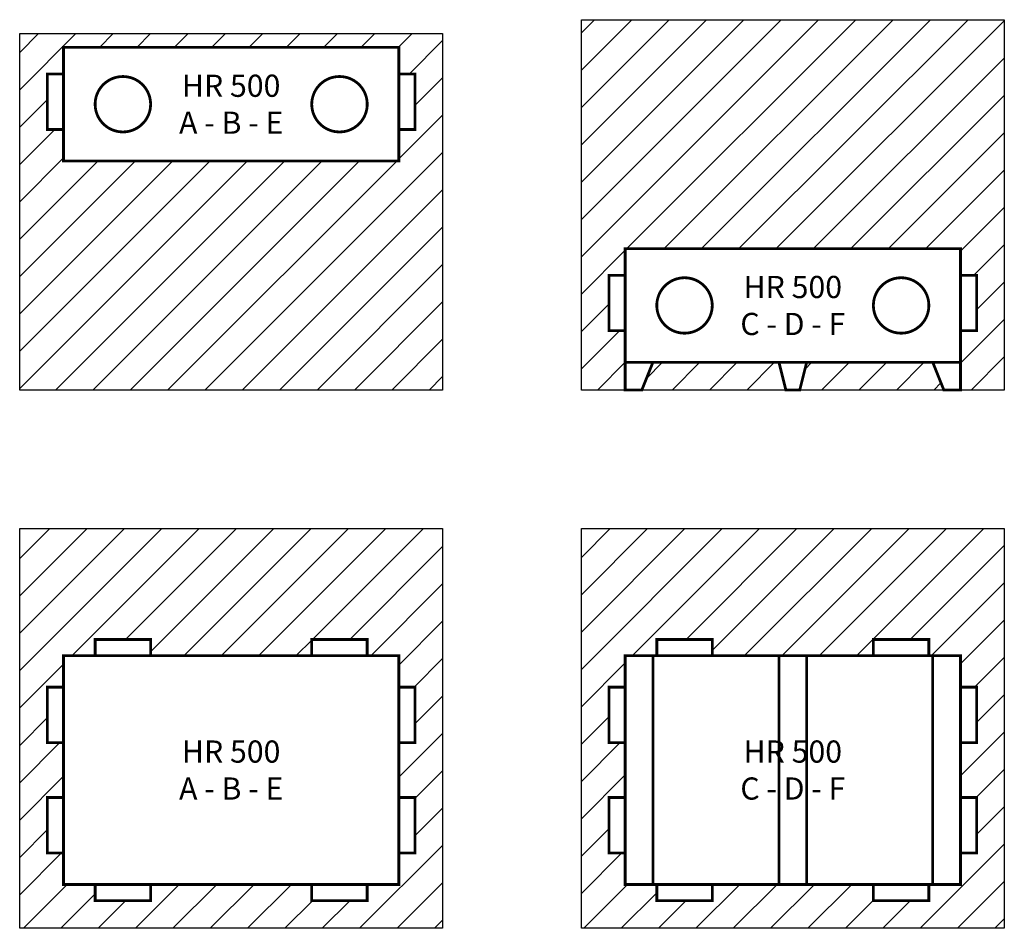
# Model space of a CAD drawing. Units: millimetres. Extents: x 0 to 3.55, y 0 to 3.28.
import ezdxf

# ---------------------------------------------------------------- set-up
doc = ezdxf.new("R2010")
doc.units = ezdxf.units.MM
doc.linetypes.add('TRATTEGGIATA2', pattern=[9.525, 6.35, -3.175])
doc.styles.add('ARIAL', font='arial.ttf')
pattern_1 = [(45, (-23.0633, -24.01961), (-0.06735192, 0.06735192), [])]

# ---------------------------------------------------------------- blocks, each defined once
blk = doc.blocks.new('HR500_A-B-E')
h = blk.add_hatch()
h.set_pattern_fill('ANSI31', color=41, scale=0.03)
h.set_pattern_definition(pattern_1)
h.paths.add_polyline_path([(0, 1.442), (0, 0), (1.525, 0), (1.525, 1.442)])
h.paths.add_polyline_path([(0.472, 1.042), (0.472, 0.984), (1.053, 0.984), (1.053, 1.042), (1.253, 1.042), (1.253, 0.984), (1.367, 0.984), (1.367, 0.87), (1.425, 0.87), (1.425, 0.67), (1.367, 0.67), (1.367, 0.472), (1.425, 0.472), (1.425, 0.272), (1.367, 0.272), (1.367, 0.158), (1.253, 0.158), (1.253, 0.1), (1.053, 0.1), (1.053, 0.158), (0.472, 0.158), (0.472, 0.1), (0.272, 0.1), (0.272, 0.158), (0.158, 0.158), (0.158, 0.272), (0.1, 0.272), (0.1, 0.472), (0.158, 0.472), (0.158, 0.67), (0.1, 0.67), (0.1, 0.87), (0.158, 0.87), (0.158, 0.984), (0.272, 0.984), (0.272, 1.042)], flags=16)
at = {"color": 41}
blk.add_lwpolyline([(0, 1.442), (1.525, 1.442), (1.525, 0), (0, 0)], close=True, dxfattribs=at)
at = {"color": 1, "linetype": 'TRATTEGGIATA2', "ltscale": 0.005, "const_width": 0.01}
blk.add_lwpolyline([(0.272, 0.984), (0.272, 1.042), (0.472, 1.042), (0.472, 0.984)], dxfattribs=at)
at = {"color": 4, "linetype": 'TRATTEGGIATA2', "ltscale": 0.005, "const_width": 0.01}
blk.add_lwpolyline([(1.253, 0.984), (1.253, 1.042), (1.053, 1.042), (1.053, 0.984)], dxfattribs=at)
at = {"color": 8, "const_width": 0.01}
blk.add_lwpolyline([(0.158, 0.984), (1.367, 0.984), (1.367, 0.158), (0.158, 0.158)], close=True, dxfattribs=at)
at = {"color": 1, "const_width": 0.01}
blk.add_lwpolyline([(0.158, 0.67), (0.1, 0.67), (0.1, 0.87), (0.158, 0.87)], dxfattribs=at)
at = {"color": 4, "const_width": 0.01}
blk.add_lwpolyline([(1.367, 0.67), (1.425, 0.67), (1.425, 0.87), (1.367, 0.87)], dxfattribs=at)
at = {"color": 5, "const_width": 0.01}
blk.add_lwpolyline([(0.158, 0.272), (0.1, 0.272), (0.1, 0.472), (0.158, 0.472)], dxfattribs=at)
at = {"color": 3, "const_width": 0.01}
blk.add_lwpolyline([(1.367, 0.272), (1.425, 0.272), (1.425, 0.472), (1.367, 0.472)], dxfattribs=at)
at = {"color": 5, "linetype": 'TRATTEGGIATA2', "ltscale": 0.005, "const_width": 0.01}
blk.add_lwpolyline([(0.272, 0.158), (0.272, 0.1), (0.472, 0.1), (0.472, 0.158)], dxfattribs=at)
at = {"color": 3, "linetype": 'TRATTEGGIATA2', "ltscale": 0.005, "const_width": 0.01}
blk.add_lwpolyline([(1.253, 0.158), (1.253, 0.1), (1.053, 0.1), (1.053, 0.158)], dxfattribs=at)
at = {"insert": (0.7625, 0.571), "char_height": 0.08, "attachment_point": 5, "style": 'ARIAL'}
blk.add_mtext_dynamic_manual_height_columns('HR 500\\PA - B - E', width=1.209, gutter_width=10, heights=[0.41], dxfattribs=at)
blk = doc.blocks.new('HR500_C-D-F')
h = blk.add_hatch()
h.set_pattern_fill('ANSI31', color=41, scale=0.03)
h.set_pattern_definition(pattern_1)
h.paths.add_polyline_path([(0, 1.442), (0, 0), (1.525, 0), (1.525, 1.442)])
h.paths.add_polyline_path([(0.472, 1.042), (0.472, 0.984), (1.053, 0.984), (1.053, 1.042), (1.253, 1.042), (1.253, 0.984), (1.367, 0.984), (1.367, 0.87), (1.425, 0.87), (1.425, 0.67), (1.367, 0.67), (1.367, 0.472), (1.425, 0.472), (1.425, 0.272), (1.367, 0.272), (1.367, 0.158), (1.253, 0.158), (1.253, 0.1), (1.053, 0.1), (1.053, 0.158), (0.472, 0.158), (0.472, 0.1), (0.272, 0.1), (0.272, 0.158), (0.158, 0.158), (0.158, 0.272), (0.1, 0.272), (0.1, 0.472), (0.158, 0.472), (0.158, 0.67), (0.1, 0.67), (0.1, 0.87), (0.158, 0.87), (0.158, 0.984), (0.272, 0.984), (0.272, 1.042)], flags=16)
at = {"color": 41}
blk.add_lwpolyline([(0, 1.442), (1.525, 1.442), (1.525, 0), (0, 0)], close=True, dxfattribs=at)
at = {"color": 1, "linetype": 'TRATTEGGIATA2', "ltscale": 0.005, "const_width": 0.01}
blk.add_lwpolyline([(0.272, 0.984), (0.272, 1.042), (0.472, 1.042), (0.472, 0.984)], dxfattribs=at)
at = {"color": 4, "linetype": 'TRATTEGGIATA2', "ltscale": 0.005, "const_width": 0.01}
blk.add_lwpolyline([(1.253, 0.984), (1.253, 1.042), (1.053, 1.042), (1.053, 0.984)], dxfattribs=at)
at = {"color": 8, "const_width": 0.01}
blk.add_lwpolyline([(0.158, 0.984), (1.367, 0.984), (1.367, 0.158), (0.158, 0.158)], close=True, dxfattribs=at)
at = {"color": 8, "linetype": 'TRATTEGGIATA2', "ltscale": 0.005, "const_width": 0.01}
for points in [[(0.258, 0.984), (0.258, 0.158)], [(1.267, 0.984), (1.267, 0.158)]]:
    blk.add_lwpolyline(points, dxfattribs=at)
blk.add_lwpolyline([(0.7125, 0.158), (0.8125, 0.158), (0.8125, 0.984), (0.7125, 0.984)], close=True, dxfattribs=at)
at = {"color": 1, "const_width": 0.01}
blk.add_lwpolyline([(0.158, 0.67), (0.1, 0.67), (0.1, 0.87), (0.158, 0.87)], dxfattribs=at)
at = {"color": 4, "const_width": 0.01}
blk.add_lwpolyline([(1.367, 0.67), (1.425, 0.67), (1.425, 0.87), (1.367, 0.87)], dxfattribs=at)
at = {"color": 5, "const_width": 0.01}
blk.add_lwpolyline([(0.158, 0.272), (0.1, 0.272), (0.1, 0.472), (0.158, 0.472)], dxfattribs=at)
at = {"color": 3, "const_width": 0.01}
blk.add_lwpolyline([(1.367, 0.272), (1.425, 0.272), (1.425, 0.472), (1.367, 0.472)], dxfattribs=at)
at = {"color": 5, "linetype": 'TRATTEGGIATA2', "ltscale": 0.005, "const_width": 0.01}
blk.add_lwpolyline([(0.272, 0.158), (0.272, 0.1), (0.472, 0.1), (0.472, 0.158)], dxfattribs=at)
at = {"color": 3, "linetype": 'TRATTEGGIATA2', "ltscale": 0.005, "const_width": 0.01}
blk.add_lwpolyline([(1.253, 0.158), (1.253, 0.1), (1.053, 0.1), (1.053, 0.158)], dxfattribs=at)
at = {"insert": (0.7625, 0.571), "char_height": 0.08, "attachment_point": 5, "style": 'ARIAL'}
blk.add_mtext_dynamic_manual_height_columns('HR 500\\PC - D - F', width=1.209, gutter_width=10, heights=[0.41], dxfattribs=at)
blk = doc.blocks.new('HR500_A-B-E_Front')
h = blk.add_hatch()
h.set_pattern_fill('ANSI31', color=41, scale=0.03)
h.set_pattern_definition([(45, (-23.8258, -26.45809), (-0.06735192, 0.06735192), [])])
h.paths.add_polyline_path([(-0.7625, -1.286), (0.7625, -1.286), (0.7625, 0), (-0.7625, 0)])
h.paths.add_polyline_path([(-0.6045, -0.46), (-0.6045, -0.346), (-0.6625, -0.346), (-0.6625, -0.246), (-0.6625, -0.146), (-0.6045, -0.146), (-0.6045, -0.05), (0.6045, -0.05), (0.6045, -0.146), (0.6625, -0.146), (0.6625, -0.246), (0.6625, -0.346), (0.6045, -0.346), (0.6045, -0.46)], flags=16)
h.paths.add_polyline_path([(-0.3905, -0.355, -0.414214), (-0.4905, -0.255, -0.414214), (-0.3905, -0.155, -0.414214), (-0.2905, -0.255, -0.414214)], flags=0)
h.paths.add_polyline_path([(0.2905, -0.255, -0.414214), (0.3905, -0.155, -0.414214), (0.4905, -0.255, -0.414214), (0.3905, -0.355, -0.414214)], flags=0)
h.paths.add_polyline_path([(-0.2283, -0.4055), (0.2341, -0.4055), (0.2341, -0.1073), (-0.2283, -0.1073)], flags=8)
at = {"color": 41}
blk.add_lwpolyline([(-0.7625, 0), (0.7625, 0), (0.7625, -1.286), (-0.7625, -1.286)], close=True, dxfattribs=at)
at = {"color": 8, "const_width": 0.01}
blk.add_lwpolyline([(-0.6045, -0.05), (0.6045, -0.05), (0.6045, -0.46), (-0.6045, -0.46)], close=True, dxfattribs=at)
at = {"color": 1, "const_width": 0.01}
blk.add_lwpolyline([(-0.6625, -0.246), (-0.6625, -0.146), (-0.6045, -0.146)], dxfattribs=at)
at = {"color": 4, "const_width": 0.01}
blk.add_lwpolyline([(0.6625, -0.246), (0.6625, -0.146), (0.6045, -0.146)], dxfattribs=at)
at = {"color": 1, "linetype": 'TRATTEGGIATA2', "ltscale": 0.005, "const_width": 0.01}
blk.add_lwpolyline([(-0.3905, -0.155), (-0.3905, -0.155, 0.414214), (-0.4905, -0.255), (-0.4905, -0.255, 0.414214), (-0.3905, -0.355), (-0.3905, -0.355)], format="xyb", dxfattribs=at)
at = {"color": 5, "linetype": 'TRATTEGGIATA2', "ltscale": 0.005, "const_width": 0.01}
blk.add_lwpolyline([(-0.3905, -0.155), (-0.3905, -0.155, -0.414214), (-0.2905, -0.255), (-0.2905, -0.255, -0.414214), (-0.3905, -0.355), (-0.3905, -0.355)], format="xyb", dxfattribs=at)
at = {"color": 4, "linetype": 'TRATTEGGIATA2', "ltscale": 0.005, "const_width": 0.01}
blk.add_lwpolyline([(0.3905, -0.155), (0.3905, -0.155, 0.414214), (0.2905, -0.255), (0.2905, -0.255, 0.414214), (0.3905, -0.355), (0.3905, -0.355)], format="xyb", dxfattribs=at)
at = {"color": 3, "linetype": 'TRATTEGGIATA2', "ltscale": 0.005, "const_width": 0.01}
blk.add_lwpolyline([(0.3905, -0.155), (0.3905, -0.155, -0.414214), (0.4905, -0.255), (0.4905, -0.255, -0.414214), (0.3905, -0.355), (0.3905, -0.355)], format="xyb", dxfattribs=at)
at = {"color": 5, "const_width": 0.01}
blk.add_lwpolyline([(-0.6045, -0.346), (-0.6625, -0.346), (-0.6625, -0.246)], dxfattribs=at)
at = {"color": 3, "const_width": 0.01}
blk.add_lwpolyline([(0.6045, -0.346), (0.6625, -0.346), (0.6625, -0.246)], dxfattribs=at)
at = {"insert": (0, -0.255), "char_height": 0.08, "attachment_point": 5, "style": 'ARIAL'}
blk.add_mtext_dynamic_manual_height_columns('HR 500\\PA - B - E', width=1.209, gutter_width=10, heights=[0.41], dxfattribs=at)
blk = doc.blocks.new('HR500_C-D-F_Front')
h = blk.add_hatch()
h.set_pattern_fill('ANSI31', color=41, scale=0.03)
h.set_pattern_definition([(45, (-25.8508, -27.87775), (-0.06735192, 0.06735192), [])])
h.paths.add_polyline_path([(0.6045, 0.51), (0.6045, 0.414), (0.6625, 0.414), (0.6625, 0.314), (0.6625, 0.214), (0.6045, 0.214), (0.6045, 0.1), (0.6045, 0), (0.7625, 0), (0.7625, 1.336), (-0.7625, 1.336), (-0.7625, 0), (-0.6045, 0), (-0.6045, 0.1), (-0.6045, 0.214), (-0.6625, 0.214), (-0.6625, 0.314), (-0.6625, 0.414), (-0.6045, 0.414), (-0.6045, 0.51)])
h.paths.add_polyline_path([(-0.025, 0), (-0.05, 0.1), (-0.5045, 0.1), (-0.5445, 0)], flags=17)
h.paths.add_polyline_path([(0.5445, 0), (0.5045, 0.1), (0.05, 0.1), (0.025, 0)], flags=17)
at = {"color": 41}
blk.add_lwpolyline([(-0.7625, 1.336), (0.7625, 1.336), (0.7625, 0), (-0.7625, 0)], close=True, dxfattribs=at)
at = {"color": 8, "const_width": 0.01}
blk.add_lwpolyline([(-0.6045, 0.51), (0.6045, 0.51), (0.6045, 0.1), (-0.6045, 0.1)], close=True, dxfattribs=at)
at = {"color": 1, "const_width": 0.01}
blk.add_lwpolyline([(-0.6625, 0.314), (-0.6625, 0.414), (-0.6045, 0.414)], dxfattribs=at)
at = {"color": 1, "linetype": 'TRATTEGGIATA2', "ltscale": 0.005, "const_width": 0.01}
blk.add_lwpolyline([(-0.3905, 0.405), (-0.3905, 0.405, 0.414214), (-0.4905, 0.305), (-0.4905, 0.305, 0.414214), (-0.3905, 0.205), (-0.3905, 0.205)], format="xyb", dxfattribs=at)
at = {"color": 5, "linetype": 'TRATTEGGIATA2', "ltscale": 0.005, "const_width": 0.01}
blk.add_lwpolyline([(-0.3905, 0.405), (-0.3905, 0.405, -0.414214), (-0.2905, 0.305), (-0.2905, 0.305, -0.414214), (-0.3905, 0.205), (-0.3905, 0.205)], format="xyb", dxfattribs=at)
at = {"color": 4, "linetype": 'TRATTEGGIATA2', "ltscale": 0.005, "const_width": 0.01}
blk.add_lwpolyline([(0.3905, 0.405), (0.3905, 0.405, 0.414214), (0.2905, 0.305), (0.2905, 0.305, 0.414214), (0.3905, 0.205), (0.3905, 0.205)], format="xyb", dxfattribs=at)
at = {"color": 3, "linetype": 'TRATTEGGIATA2', "ltscale": 0.005, "const_width": 0.01}
blk.add_lwpolyline([(0.3905, 0.405), (0.3905, 0.405, -0.414214), (0.4905, 0.305), (0.4905, 0.305, -0.414214), (0.3905, 0.205), (0.3905, 0.205)], format="xyb", dxfattribs=at)
at = {"color": 4, "const_width": 0.01}
blk.add_lwpolyline([(0.6625, 0.314), (0.6625, 0.414), (0.6045, 0.414)], dxfattribs=at)
at = {"color": 5, "const_width": 0.01}
blk.add_lwpolyline([(-0.6045, 0.214), (-0.6625, 0.214), (-0.6625, 0.314)], dxfattribs=at)
at = {"color": 3, "const_width": 0.01}
blk.add_lwpolyline([(0.6045, 0.214), (0.6625, 0.214), (0.6625, 0.314)], dxfattribs=at)
at = {"color": 8, "const_width": 0.01}
for points in [[(-0.6045, 0.1), (-0.6045, 0), (-0.5445, 0), (-0.5045, 0.1)], [(-0.05, 0.1), (-0.025, 0), (0.025, 0), (0.05, 0.1)], [(0.6045, 0.1), (0.6045, 0), (0.5445, 0), (0.5045, 0.1)]]:
    blk.add_lwpolyline(points, dxfattribs=at)
at = {"insert": (0, 0.305), "char_height": 0.08, "attachment_point": 5, "style": 'ARIAL'}
blk.add_mtext_dynamic_manual_height_columns('HR 500\\PC - D - F', width=1.209, gutter_width=10, heights=[0.41], dxfattribs=at)

msp = doc.modelspace()

# ---------------------------------------------------------------- block references
for name, p in [('HR500_C-D-F_Front', (2.7875, 1.942)), ('HR500_A-B-E_Front', (0.7625, 3.228)), ('HR500_A-B-E', (0, 0)), ('HR500_C-D-F', (2.025, 0))]:
    msp.add_blockref(name, p)

doc.saveas('drawing.dxf')
